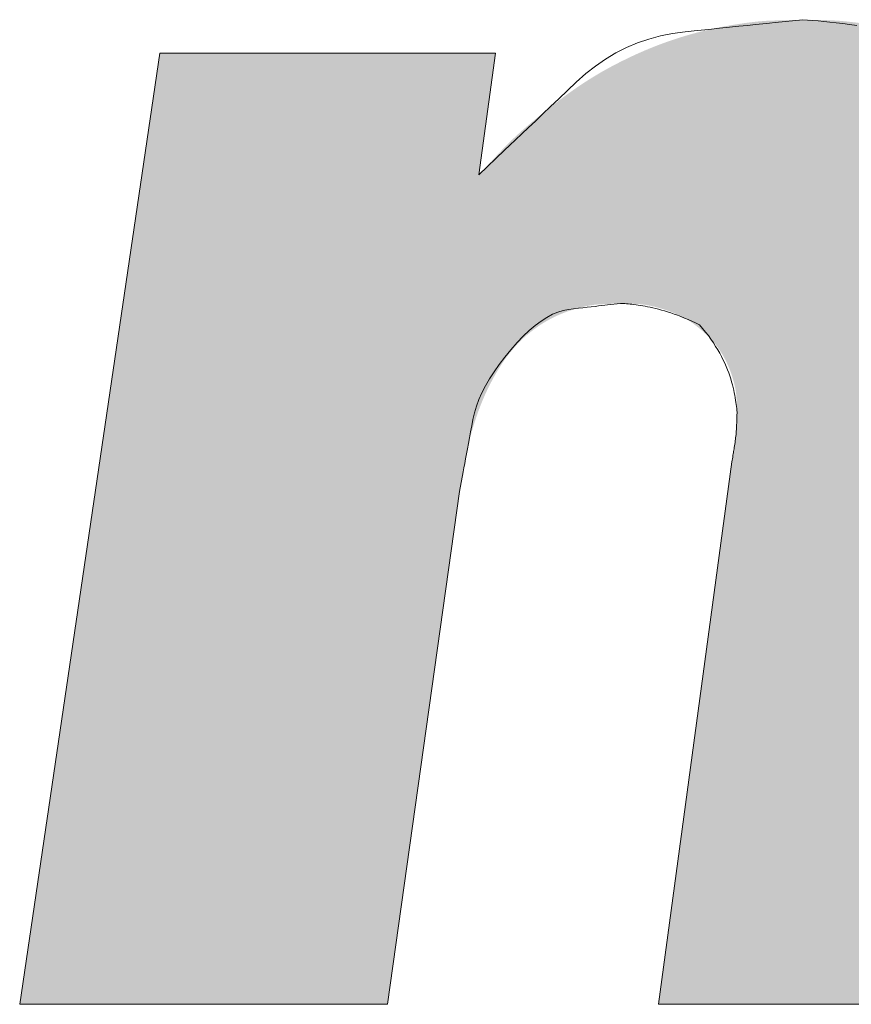
# Model space of a CAD drawing. Units: millimetres. Extents: x 36 to 806, y 11 to 579.
# Drawn here: x 381 to 383, y 380 to 382 of the extents above; entities that cross this region are included whole.
import ezdxf

# ---------------------------------------------------------------- set-up
doc = ezdxf.new("R2010")
doc.units = ezdxf.units.MM
doc.header["$LTSCALE"] = 0.5
doc.layers.add('1', color=7, linetype='Continuous', lineweight=9)

msp = doc.modelspace()

# ---------------------------------------------------------------- hatches: boundary and pattern name
at = {"layer": '1', "linetype": 'Continuous', "lineweight": 20}
msp.add_hatch(color=7, dxfattribs=at).paths.add_polyline_path([(380.6032, 379.7554), (381.5925, 379.7554), (381.786, 381.1338), (381.7894, 381.154), (381.7901, 381.1582), (381.7909, 381.1628), (381.7918, 381.1677), (381.7927, 381.173), (381.7936, 381.1786), (381.7947, 381.1847), (381.7957, 381.191), (381.7969, 381.1978), (381.7981, 381.2048), (381.7994, 381.2123), (381.8008, 381.2201), (381.8023, 381.2281), (381.8041, 381.2365), (381.806, 381.2451), (381.8081, 381.254), (381.8104, 381.2632), (381.8128, 381.2728), (381.8155, 381.2826), (381.8183, 381.2926), (381.8213, 381.303), (381.8244, 381.3135), (381.8277, 381.3237), (381.831, 381.3338), (381.8344, 381.3437), (381.838, 381.3535), (381.8416, 381.3631), (381.8453, 381.3725), (381.8492, 381.3817), (381.8531, 381.3908), (381.8571, 381.3997), (381.8612, 381.4084), (381.8654, 381.417), (381.8697, 381.4255), (381.874, 381.4337), (381.8784, 381.4418), (381.8829, 381.4498), (381.8875, 381.4576), (381.8922, 381.4652), (381.8969, 381.4727), (381.9017, 381.48), (381.9066, 381.4872), (381.9116, 381.4942), (381.9167, 381.501), (381.922, 381.5077), (381.9273, 381.5142), (381.9328, 381.5205), (381.9383, 381.5267), (381.944, 381.5327), (381.9497, 381.5386), (381.9556, 381.5443), (381.9616, 381.5498), (381.9677, 381.5552), (381.9739, 381.5604), (381.9801, 381.5654), (381.9865, 381.5703), (381.993, 381.575), (381.9996, 381.5796), (382.0063, 381.584), (382.013, 381.5882), (382.0199, 381.5923), (382.0269, 381.5962), (382.034, 381.5999), (382.0412, 381.6035), (382.0484, 381.607), (382.0558, 381.6102), (382.0633, 381.6133), (382.0709, 381.6163), (382.0786, 381.6191), (382.0864, 381.6217), (382.0943, 381.6242), (382.1022, 381.6264), (382.1098, 381.6285), (382.1171, 381.6304), (382.1242, 381.632), (382.1311, 381.6334), (382.1378, 381.6347), (382.1442, 381.6357), (382.1504, 381.6364), (382.1564, 381.637), (382.1621, 381.6374), (382.1676, 381.6376), (382.1728, 381.6379), (382.1777, 381.6381), (382.1824, 381.6383), (382.1868, 381.6385), (382.1909, 381.6387), (382.1947, 381.6389), (382.1983, 381.639), (382.2016, 381.6392), (382.2047, 381.6393), (382.2193, 381.64), (382.2305, 381.6396), (382.2329, 381.6395), (382.2355, 381.6394), (382.2382, 381.6394), (382.2412, 381.6392), (382.2444, 381.6391), (382.2478, 381.639), (382.2514, 381.6389), (382.2552, 381.6388), (382.2592, 381.6386), (382.2635, 381.6385), (382.2679, 381.6383), (382.2725, 381.6379), (382.2773, 381.6374), (382.2822, 381.6367), (382.2874, 381.6359), (382.2927, 381.635), (382.2982, 381.6339), (382.3039, 381.6326), (382.3098, 381.6313), (382.3158, 381.6297), (382.3219, 381.6281), (382.3279, 381.6263), (382.3339, 381.6245), (382.3398, 381.6226), (382.3456, 381.6206), (382.3514, 381.6185), (382.3571, 381.6163), (382.3628, 381.614), (382.3683, 381.6116), (382.3738, 381.6091), (382.3793, 381.6065), (382.3846, 381.6038), (382.3899, 381.601), (382.3951, 381.5981), (382.4002, 381.5951), (382.4052, 381.592), (382.4101, 381.5887), (382.4149, 381.5854), (382.4197, 381.5819), (382.4243, 381.5783), (382.4289, 381.5746), (382.4334, 381.5709), (382.4378, 381.5671), (382.4422, 381.5632), (382.4464, 381.5593), (382.4506, 381.5552), (382.4548, 381.5512), (382.4588, 381.547), (382.4628, 381.5428), (382.4667, 381.5385), (382.4705, 381.5341), (382.4742, 381.5297), (382.4777, 381.5252), (382.4812, 381.5206), (382.4845, 381.5159), (382.4877, 381.5111), (382.4908, 381.5063), (382.4938, 381.5014), (382.4967, 381.4964), (382.4994, 381.4913), (382.502, 381.4862), (382.5046, 381.481), (382.507, 381.4757), (382.5093, 381.4704), (382.5116, 381.465), (382.5137, 381.4596), (382.5158, 381.4541), (382.5177, 381.4485), (382.5195, 381.4429), (382.5213, 381.4373), (382.5229, 381.4316), (382.5244, 381.4262), (382.5257, 381.4209), (382.5268, 381.4158), (382.5279, 381.4109), (382.5287, 381.4061), (382.5295, 381.4015), (382.53, 381.397), (382.5304, 381.3928), (382.5307, 381.3887), (382.5309, 381.3847), (382.5311, 381.381), (382.5312, 381.3775), (382.5314, 381.3741), (382.5316, 381.371), (382.5317, 381.368), (382.5318, 381.3652), (382.5319, 381.3627), (382.5321, 381.3603), (382.5322, 381.3581), (382.5327, 381.3476), (382.5326, 381.3438), (382.5326, 381.343), (382.5326, 381.3421), (382.5325, 381.3411), (382.5325, 381.34), (382.5325, 381.3388), (382.5325, 381.3375), (382.5324, 381.3361), (382.5324, 381.3347), (382.5324, 381.3331), (382.5324, 381.3315), (382.5323, 381.3297), (382.5322, 381.3279), (382.5322, 381.3259), (382.532, 381.3238), (382.5319, 381.3216), (382.5318, 381.3193), (382.5316, 381.3169), (382.5314, 381.3144), (382.5312, 381.3117), (382.5309, 381.3089), (382.5307, 381.3061), (382.5304, 381.3031), (382.5301, 381.3001), (382.5298, 381.2969), (382.5296, 381.2937), (382.5293, 381.2904), (382.529, 381.287), (382.5286, 381.2836), (382.5283, 381.28), (382.528, 381.2764), (382.5276, 381.2727), (382.5273, 381.2692), (382.5269, 381.2657), (382.5265, 381.2624), (382.5261, 381.2591), (382.5257, 381.256), (382.5253, 381.2529), (382.5248, 381.2499), (382.5244, 381.247), (382.5239, 381.2442), (382.5234, 381.2415), (382.523, 381.239), (382.5225, 381.2365), (382.5221, 381.2342), (382.5217, 381.2319), (382.5214, 381.2298), (382.521, 381.2278), (382.5207, 381.2259), (382.5204, 381.2241), (382.5201, 381.2225), (382.5186, 381.2144), (382.3209, 379.7554), (383.3284, 379.7554), (383.536, 381.2453), (383.5382, 381.2607), (383.5386, 381.2639), (383.5392, 381.2674), (383.5397, 381.2712), (383.5403, 381.2753), (383.5409, 381.2797), (383.5416, 381.2844), (383.5423, 381.2894), (383.5431, 381.2946), (383.5439, 381.3002), (383.5447, 381.306), (383.5456, 381.3122), (383.5464, 381.3186), (383.5473, 381.3253), (383.5482, 381.3322), (383.549, 381.3395), (383.5499, 381.347), (383.5508, 381.3548), (383.5517, 381.3629), (383.5526, 381.3712), (383.5535, 381.3798), (383.5543, 381.3886), (383.5552, 381.3973), (383.556, 381.4059), (383.5568, 381.4144), (383.5576, 381.4229), (383.5583, 381.4314), (383.559, 381.4397), (383.5597, 381.4481), (383.5604, 381.4563), (383.561, 381.4645), (383.5616, 381.4725), (383.5621, 381.4802), (383.5626, 381.4877), (383.563, 381.4948), (383.5634, 381.5017), (383.5637, 381.5082), (383.5639, 381.5145), (383.5641, 381.5204), (383.5642, 381.5261), (383.5643, 381.5315), (383.5643, 381.5366), (383.5644, 381.5414), (383.5644, 381.546), (383.5645, 381.5503), (383.5645, 381.5543), (383.5645, 381.558), (383.5645, 381.5614), (383.5646, 381.5646), (383.5646, 381.5675), (383.5646, 381.5701), (383.5647, 381.5825), (383.5644, 381.5978), (383.5644, 381.6011), (383.5643, 381.6046), (383.5643, 381.6084), (383.5642, 381.6124), (383.5641, 381.6168), (383.564, 381.6215), (383.5639, 381.6265), (383.5638, 381.6317), (383.5637, 381.6373), (383.5636, 381.6431), (383.5635, 381.6492), (383.5632, 381.6556), (383.5628, 381.6623), (383.5623, 381.6693), (383.5617, 381.6765), (383.561, 381.684), (383.5602, 381.6917), (383.5593, 381.6998), (383.5583, 381.7081), (383.5571, 381.7167), (383.5559, 381.7253), (383.5546, 381.734), (383.5533, 381.7426), (383.5519, 381.7512), (383.5505, 381.7597), (383.549, 381.7682), (383.5475, 381.7766), (383.5459, 381.785), (383.5443, 381.7933), (383.5426, 381.8016), (383.5409, 381.8099), (383.539, 381.8181), (383.5371, 381.8262), (383.5352, 381.8344), (383.5331, 381.8424), (383.5309, 381.8504), (383.5287, 381.8584), (383.5264, 381.8663), (383.524, 381.8742), (383.5216, 381.882), (383.519, 381.8898), (383.5164, 381.8975), (383.5137, 381.9052), (383.5109, 381.9128), (383.508, 381.9203), (383.505, 381.9278), (383.502, 381.9353), (383.4988, 381.9426), (383.4956, 381.95), (383.4923, 381.9572), (383.4889, 381.9645), (383.4855, 381.9717), (383.482, 381.9788), (383.4784, 381.9859), (383.4748, 381.993), (383.4711, 382), (383.4674, 382.0069), (383.4636, 382.0139), (383.4598, 382.0208), (383.4559, 382.0276), (383.4519, 382.0344), (383.4478, 382.0411), (383.4437, 382.0478), (383.4395, 382.0545), (383.4352, 382.0611), (383.4308, 382.0676), (383.4264, 382.0741), (383.4219, 382.0805), (383.4173, 382.0869), (383.4127, 382.0933), (383.4079, 382.0996), (383.4031, 382.1058), (383.3982, 382.112), (383.3933, 382.1181), (383.3882, 382.1241), (383.3831, 382.1301), (383.378, 382.1361), (383.3727, 382.142), (383.3674, 382.1478), (383.362, 382.1536), (383.3565, 382.1593), (383.351, 382.165), (383.3454, 382.1706), (383.3398, 382.1762), (383.3341, 382.1817), (383.3284, 382.1871), (383.3226, 382.1925), (383.3167, 382.1978), (383.3108, 382.2031), (383.3048, 382.2083), (383.2988, 382.2135), (383.2927, 382.2186), (383.2865, 382.2236), (383.2803, 382.2285), (383.274, 382.2334), (383.2677, 382.2382), (383.2613, 382.2429), (383.2549, 382.2476), (383.2484, 382.2522), (383.2419, 382.2567), (383.2352, 382.2612), (383.2286, 382.2656), (383.2219, 382.2699), (383.2152, 382.2742), (383.2084, 382.2785), (383.2016, 382.2827), (383.1947, 382.2868), (383.1878, 382.2908), (383.1808, 382.2949), (383.1738, 382.2988), (383.1667, 382.3027), (383.1596, 382.3065), (383.1525, 382.3102), (383.1452, 382.3138), (383.1379, 382.3173), (383.1305, 382.3208), (383.1231, 382.3241), (383.1156, 382.3274), (383.1081, 382.3305), (383.1005, 382.3336), (383.0928, 382.3366), (383.0851, 382.3395), (383.0774, 382.3424), (383.0696, 382.3453), (383.0617, 382.3481), (383.0539, 382.3508), (383.0459, 382.3535), (383.038, 382.3561), (383.03, 382.3587), (383.0219, 382.3613), (383.0138, 382.3637), (383.0057, 382.3661), (382.9974, 382.3684), (382.9892, 382.3706), (382.9808, 382.3727), (382.9725, 382.3747), (382.964, 382.3767), (382.9555, 382.3785), (382.947, 382.3803), (382.9384, 382.3819), (382.9297, 382.3835), (382.921, 382.385), (382.9122, 382.3865), (382.9034, 382.388), (382.8946, 382.3893), (382.8857, 382.3907), (382.8767, 382.392), (382.8678, 382.3932), (382.8587, 382.3944), (382.8496, 382.3955), (382.8406, 382.3965), (382.832, 382.3975), (382.8236, 382.3984), (382.8154, 382.3991), (382.8076, 382.3998), (382.8001, 382.4003), (382.7928, 382.4008), (382.7858, 382.4012), (382.7791, 382.4014), (382.7727, 382.4016), (382.7666, 382.4017), (382.7608, 382.4018), (382.7553, 382.4019), (382.7501, 382.402), (382.7452, 382.4021), (382.7406, 382.4022), (382.7364, 382.4023), (382.7324, 382.4024), (382.7287, 382.4025), (382.7254, 382.4025), (382.7094, 382.4028), (382.6886, 382.4022), (382.6843, 382.4021), (382.6795, 382.402), (382.6744, 382.4018), (382.6688, 382.4017), (382.6629, 382.4015), (382.6565, 382.4013), (382.6498, 382.4011), (382.6426, 382.4009), (382.635, 382.4007), (382.6271, 382.4005), (382.6187, 382.4002), (382.61, 382.3997), (382.6008, 382.399), (382.5913, 382.3982), (382.5814, 382.3972), (382.5712, 382.396), (382.5605, 382.3947), (382.5494, 382.3932), (382.538, 382.3915), (382.5262, 382.3896), (382.5142, 382.3876), (382.5023, 382.3855), (382.4904, 382.3832), (382.4786, 382.3809), (382.4668, 382.3783), (382.4551, 382.3757), (382.4434, 382.3729), (382.4318, 382.37), (382.4202, 382.3669), (382.4087, 382.3638), (382.3972, 382.3605), (382.3858, 382.357), (382.3744, 382.3535), (382.3631, 382.3498), (382.3518, 382.3459), (382.3406, 382.342), (382.3294, 382.3379), (382.3182, 382.3337), (382.3071, 382.3293), (382.2961, 382.3249), (382.2851, 382.3203), (382.2741, 382.3155), (382.2632, 382.3107), (382.2523, 382.3057), (382.2414, 382.3006), (382.2306, 382.2953), (382.2198, 382.29), (382.2091, 382.2845), (382.1984, 382.2789), (382.1877, 382.2732), (382.177, 382.2673), (382.1664, 382.2613), (382.1559, 382.2551), (382.1454, 382.2487), (382.1349, 382.2422), (382.1245, 382.2356), (382.1141, 382.2288), (382.1038, 382.2218), (382.0935, 382.2147), (382.0832, 382.2074), (382.073, 382.2), (382.0628, 382.1925), (382.0526, 382.1849), (382.0425, 382.1771), (382.0323, 382.1693), (382.0221, 382.1613), (382.012, 382.1532), (382.0018, 382.1449), (381.9917, 382.1366), (381.9816, 382.1281), (381.9717, 382.1197), (381.9622, 382.1115), (381.953, 382.1035), (381.9443, 382.0956), (381.936, 382.0879), (381.928, 382.0805), (381.9205, 382.0732), (381.9133, 382.0661), (381.9066, 382.0592), (381.9002, 382.0525), (381.8942, 382.0461), (381.8885, 382.04), (381.8831, 382.0342), (381.878, 382.0287), (381.8732, 382.0236), (381.8687, 382.0187), (381.8645, 382.0142), (381.8606, 382.01), (381.857, 382.0061), (381.8537, 382.0026), (381.8379, 381.9857), (381.8827, 382.3131), (380.9804, 382.3131)], flags=0)

# ---------------------------------------------------------------- linework, layer by layer
at = {"layer": '1', "color": 7, "linetype": 'Continuous', "lineweight": 20}
for p, q in [((380.6032, 379.7554), (380.9804, 382.3131)), ((380.9804, 382.3131), (381.8827, 382.3131)), ((381.8827, 382.3131), (381.8379, 381.9857)), ((382.3209, 379.7554), (382.5186, 381.2144)), ((381.786, 381.1338), (381.5925, 379.7554)), ((381.5925, 379.7554), (380.6032, 379.7554)), ((383.3284, 379.7554), (382.3209, 379.7554))]:
    msp.add_line(p, q, dxfattribs=at)
for points in [[(381.8379, 381.9857), (381.9071, 382.0516), (381.9215, 382.0653), (381.937, 382.08), (381.9536, 382.0958), (381.9713, 382.1126), (381.99, 382.1304), (382.0099, 382.1493), (382.0308, 382.1692), (382.0528, 382.1902), (382.076, 382.2122), (382.1002, 382.2352), (382.1254, 382.2578), (382.1515, 382.2783), (382.1785, 382.2968), (382.2063, 382.3133), (382.2351, 382.3278), (382.2648, 382.3403), (382.2954, 382.3508), (382.3268, 382.3593), (382.3592, 382.3658), (382.3925, 382.3703), (382.4252, 382.3736), (382.4561, 382.3768), (382.4851, 382.3798), (382.5122, 382.3826), (382.5374, 382.3852), (382.5607, 382.3876), (382.5822, 382.3898), (382.6017, 382.3918), (382.6194, 382.3936), (382.6352, 382.3952), (382.7094, 382.4028)], [(382.7094, 382.4028), (382.7223, 382.4019), (382.7362, 382.4008), (382.7508, 382.3996), (382.7662, 382.3982), (382.7823, 382.3966), (382.7992, 382.3947), (382.8169, 382.3925), (382.8352, 382.39), (382.8543, 382.3871)], [(382.2193, 381.64), (382.1843, 381.6359), (382.1769, 381.6351), (382.1688, 381.6342), (382.1601, 381.6331), (382.1506, 381.632), (382.1405, 381.6309), (382.1296, 381.6296), (382.1181, 381.6283), (382.1058, 381.6268), (382.0929, 381.6253), (382.0793, 381.6238), (382.0651, 381.6212), (382.0506, 381.6168), (382.0359, 381.6106), (382.0208, 381.6025), (382.0054, 381.5926), (381.9897, 381.5808), (381.9737, 381.5672), (381.9574, 381.5518), (381.9408, 381.5345), (381.9239, 381.5154), (381.9075, 381.4955), (381.8925, 381.4758), (381.8789, 381.4564), (381.8667, 381.4372), (381.8558, 381.4184), (381.8464, 381.3997), (381.8383, 381.3814), (381.8316, 381.3633), (381.8262, 381.3455), (381.8223, 381.3279), (381.8191, 381.3108), (381.816, 381.2943), (381.813, 381.2786), (381.8102, 381.2635), (381.8075, 381.2491), (381.805, 381.2354), (381.8025, 381.2223), (381.8002, 381.2099), (381.798, 381.1982), (381.796, 381.1872), (381.786, 381.1338)], [(382.5327, 381.3476), (382.5322, 381.3523), (382.5316, 381.3573), (382.531, 381.3626), (382.5303, 381.3681), (382.5295, 381.3739), (382.5286, 381.38), (382.5276, 381.3863), (382.5264, 381.3929), (382.5251, 381.3997), (382.5236, 381.4067), (382.5219, 381.4139), (382.52, 381.4214), (382.5179, 381.4291), (382.5155, 381.4369), (382.5128, 381.445), (382.5099, 381.4532), (382.5067, 381.4616), (382.5032, 381.4702), (382.4994, 381.4789), (382.4952, 381.4878), (382.4907, 381.4968), (382.4858, 381.5059), (382.4806, 381.5152), (382.4749, 381.5245), (382.4688, 381.534), (382.4623, 381.5436), (382.4553, 381.5533), (382.4478, 381.563), (382.4399, 381.5728), (382.4315, 381.5827), (382.421, 381.5877), (382.4108, 381.5923), (382.4008, 381.5967), (382.391, 381.6007), (382.3815, 381.6045), (382.3722, 381.6081), (382.3631, 381.6114), (382.3543, 381.6144), (382.3457, 381.6172), (382.3373, 381.6198), (382.3292, 381.6222), (382.3213, 381.6243), (382.3136, 381.6263), (382.3062, 381.6281), (382.299, 381.6297), (382.292, 381.6312), (382.2853, 381.6325), (382.2788, 381.6336), (382.2726, 381.6347), (382.2665, 381.6356), (382.2607, 381.6364), (382.2552, 381.637), (382.2499, 381.6376), (382.2448, 381.6381), (382.24, 381.6386), (382.2353, 381.639), (382.231, 381.6393), (382.2268, 381.6395), (382.2229, 381.6398), (382.2193, 381.64)], [(382.5186, 381.2144), (382.5207, 381.2268), (382.5211, 381.2294), (382.5215, 381.2321), (382.522, 381.2351), (382.5225, 381.2382), (382.5231, 381.2416), (382.5237, 381.2451), (382.5243, 381.2489), (382.5249, 381.2528), (382.5256, 381.2569), (382.5263, 381.2612), (382.527, 381.2656), (382.5276, 381.2701), (382.5282, 381.2745), (382.5287, 381.2789), (382.5292, 381.2834), (382.5297, 381.2878), (382.53, 381.2923), (382.5304, 381.2967), (382.5306, 381.3012), (382.5309, 381.3056), (382.531, 381.31), (382.5312, 381.3141), (382.5314, 381.3179), (382.5315, 381.3215), (382.5317, 381.3248), (382.5318, 381.3279), (382.5319, 381.3308), (382.5321, 381.3334), (382.5322, 381.3357), (382.5322, 381.3378), (382.5327, 381.3476)]]:
    msp.add_lwpolyline(points, dxfattribs=at)

doc.saveas('drawing.dxf')
